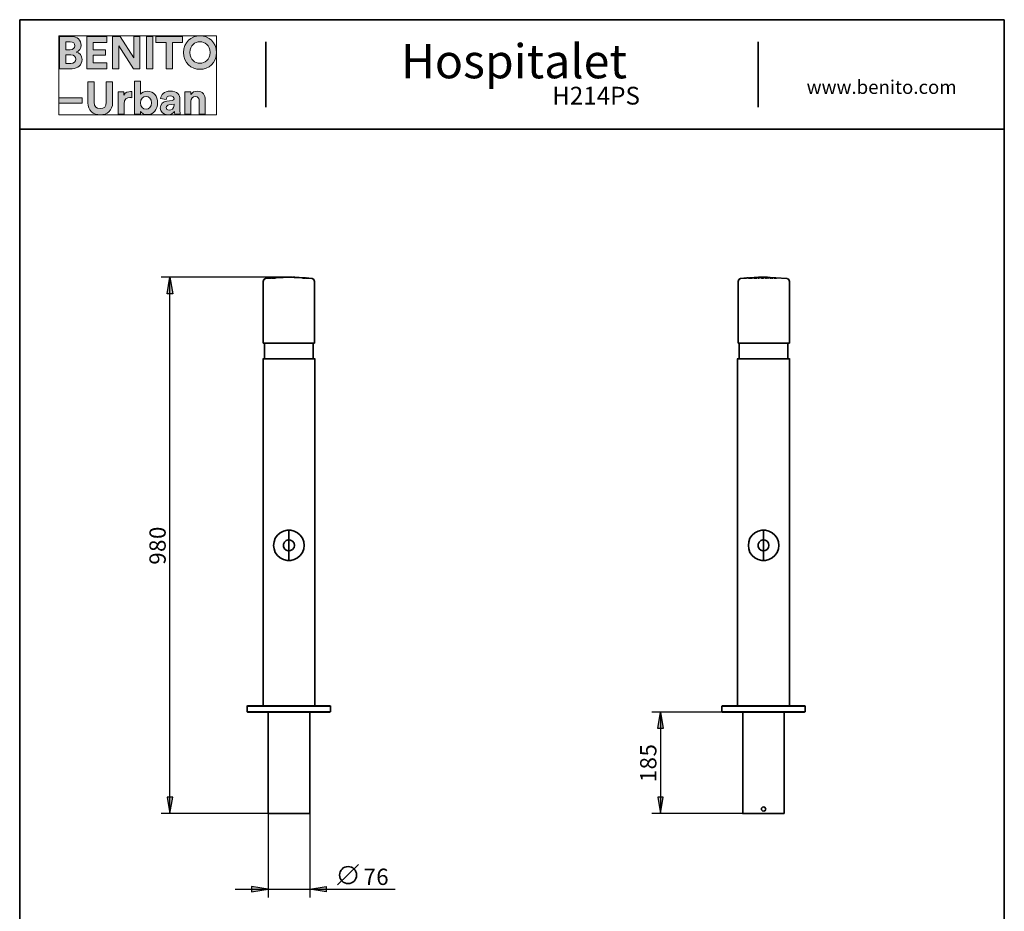
# Model space of a CAD drawing. Units: inches. Extents: x 20 to 204, y 6 to 287.
# Drawn here: x 20 to 200, y 124 to 287 of the extents above; entities that cross this region are included whole.
import ezdxf

# ---------------------------------------------------------------- set-up
doc = ezdxf.new("R2010")
doc.units = ezdxf.units.IN
doc.header["$MEASUREMENT"] = 0
doc.layers.add('Capa 1', color=7, linetype='Continuous')

# ---------------------------------------------------------------- blocks, each defined once
blk = doc.blocks.new('block 4')
at = {"layer": 'Capa 1', "true_color": 0x1a171b}
h = blk.add_hatch(color=179, dxfattribs=at)
h.dxf.hatch_style = 2
edge = h.paths.add_edge_path()
edge.add_spline(control_points=[(27.2, 284.03), (27.2, 284.03), (27.2, 278.14), (27.2, 278.14), (27.2, 278.14), (29.47, 278.14), (29.47, 278.14), (30.58, 278.14), (31.29, 278.83), (31.29, 279.79), (31.29, 280.51), (30.82, 281.04), (30.25, 281.18), (30.74, 281.35), (31.11, 281.84), (31.11, 282.44), (31.11, 283.35), (30.46, 284.03), (29.31, 284.03), (29.31, 284.03), (27.2, 284.03), (27.2, 284.03)], knot_values=[0, 0, 0, 0, 1, 1, 1, 2, 2, 2, 3, 3, 3, 4, 4, 4, 5, 5, 5, 6, 6, 6, 7, 7, 7, 7], degree=3, periodic=1)
edge = h.paths.add_edge_path()
edge.add_spline(control_points=[(28.32, 281.6), (28.32, 281.6), (28.32, 283.06), (28.32, 283.06), (28.32, 283.06), (29.13, 283.06), (29.13, 283.06), (29.69, 283.06), (29.98, 282.78), (29.98, 282.34), (29.98, 281.89), (29.66, 281.6), (29.14, 281.6), (29.14, 281.6), (28.32, 281.6), (28.32, 281.6)], knot_values=[0, 0, 0, 0, 1, 1, 1, 2, 2, 2, 3, 3, 3, 4, 4, 4, 5, 5, 5, 5], degree=3, periodic=1)
edge = h.paths.add_edge_path()
edge.add_spline(control_points=[(28.32, 279.1), (28.32, 279.1), (28.32, 280.65), (28.32, 280.65), (28.32, 280.65), (29.27, 280.65), (29.27, 280.65), (29.84, 280.65), (30.14, 280.32), (30.14, 279.86), (30.14, 279.39), (29.81, 279.1), (29.25, 279.1), (29.25, 279.1), (28.32, 279.1), (28.32, 279.1)], knot_values=[0, 0, 0, 0, 1, 1, 1, 2, 2, 2, 3, 3, 3, 4, 4, 4, 5, 5, 5, 5], degree=3, periodic=1)
h.paths.add_polyline_path([(35.84, 278.14), (35.84, 279.22), (33.3, 279.22), (33.3, 280.58), (35.59, 280.58), (35.59, 281.6), (33.3, 281.6), (33.3, 282.95), (35.84, 282.95), (35.84, 284.03), (32.15, 284.03), (32.15, 278.14)])
h.paths.add_polyline_path([(41.88, 278.14), (41.88, 284.03), (40.74, 284.03), (40.74, 280.13), (38.29, 284.03), (36.86, 284.03), (36.86, 278.14), (38, 278.14), (38, 282.32), (40.68, 278.14)])
h.paths.add_polyline_path([(44.22, 284.03), (43.06, 284.03), (43.06, 278.14), (44.22, 278.14)])
h.paths.add_polyline_path([(49.67, 282.94), (49.67, 284.03), (44.8, 284.03), (44.8, 282.94), (46.66, 282.94), (46.66, 278.14), (47.81, 278.14), (47.81, 282.94)])
edge = h.paths.add_edge_path()
edge.add_spline(control_points=[(51.02, 281.09), (51.02, 282.42), (51.95, 283.05), (52.85, 283.05), (53.76, 283.05), (54.69, 282.42), (54.69, 281.09), (54.69, 279.76), (53.76, 279.13), (52.85, 279.13), (51.95, 279.13), (51.02, 279.76), (51.02, 281.09)], knot_values=[0, 0, 0, 0, 0.352778, 0.352778, 0.352778, 0.705556, 0.705556, 0.705556, 1.058333, 1.058333, 1.058333, 1.411111, 1.411111, 1.411111, 1.411111], degree=3, periodic=0)
edge.add_line((51.02, 281.09), (51.02, 281.09))
edge = h.paths.add_edge_path()
edge.add_spline(control_points=[(49.83, 281.08), (49.83, 279.19), (51.25, 278.02), (52.85, 278.02), (54.45, 278.02), (55.88, 279.19), (55.88, 281.08), (55.88, 282.98), (54.45, 284.15), (52.85, 284.15), (51.25, 284.15), (49.83, 282.98), (49.83, 281.08)], knot_values=[0, 0, 0, 0, 0.352778, 0.352778, 0.352778, 0.705556, 0.705556, 0.705556, 1.058333, 1.058333, 1.058333, 1.411111, 1.411111, 1.411111, 1.411111], degree=3, periodic=0)
edge.add_line((49.83, 281.08), (49.83, 281.08))
h = blk.add_hatch(color=179, dxfattribs=at)
h.dxf.hatch_style = 2
h.paths.add_polyline_path([(31.32, 272.78), (27.04, 272.78), (27.04, 271.83), (31.32, 271.83)])
edge = h.paths.add_edge_path()
edge.add_spline(control_points=[(40.39, 273.94), (40.3, 273.95), (40.22, 273.96), (40.13, 273.96), (39.78, 273.96), (39.21, 273.86), (38.96, 273.32), (38.96, 273.32), (38.96, 273.93), (38.96, 273.93), (38.96, 273.93), (37.89, 273.93), (37.89, 273.93), (37.89, 273.93), (37.89, 269.84), (37.89, 269.84), (37.89, 269.84), (39, 269.84), (39, 269.84), (39, 269.84), (39, 271.71), (39, 271.71), (39, 272.59), (39.49, 272.86), (40.05, 272.86), (40.15, 272.86), (40.26, 272.86), (40.39, 272.83), (40.39, 272.83), (40.39, 273.94), (40.39, 273.94)], knot_values=[0, 0, 0, 0, 1, 1, 1, 2, 2, 2, 3, 3, 3, 4, 4, 4, 5, 5, 5, 6, 6, 6, 7, 7, 7, 8, 8, 8, 9, 9, 9, 10, 10, 10, 10], degree=3, periodic=1)
edge = h.paths.add_edge_path()
edge.add_spline(control_points=[(41.97, 269.84), (41.97, 269.84), (41.97, 270.34), (41.97, 270.34), (42.19, 269.99), (42.63, 269.74), (43.19, 269.74), (44.35, 269.74), (45.11, 270.66), (45.11, 271.9), (45.11, 273.11), (44.43, 274.03), (43.23, 274.03), (42.63, 274.03), (42.18, 273.77), (41.99, 273.48), (41.99, 273.48), (41.99, 275.85), (41.99, 275.85), (41.99, 275.85), (40.9, 275.85), (40.9, 275.85), (40.9, 275.85), (40.9, 269.84), (40.9, 269.84), (40.9, 269.84), (41.97, 269.84), (41.97, 269.84)], knot_values=[0, 0, 0, 0, 1, 1, 1, 2, 2, 2, 3, 3, 3, 4, 4, 4, 5, 5, 5, 6, 6, 6, 7, 7, 7, 8, 8, 8, 9, 9, 9, 9], degree=3, periodic=1)
edge = h.paths.add_edge_path()
edge.add_spline(control_points=[(51.2, 272.19), (51.2, 272.66), (51.49, 273.03), (51.97, 273.03), (52.5, 273.03), (52.72, 272.68), (52.72, 272.22), (52.72, 272.22), (52.72, 269.84), (52.72, 269.84), (52.72, 269.84), (53.83, 269.84), (53.83, 269.84), (53.83, 269.84), (53.83, 272.41), (53.83, 272.41), (53.83, 273.31), (53.36, 274.03), (52.35, 274.03), (51.91, 274.03), (51.42, 273.84), (51.17, 273.42), (51.17, 273.42), (51.17, 273.93), (51.17, 273.93), (51.17, 273.93), (50.1, 273.93), (50.1, 273.93), (50.1, 273.93), (50.1, 269.84), (50.1, 269.84), (50.1, 269.84), (51.2, 269.84), (51.2, 269.84), (51.2, 269.84), (51.2, 272.19), (51.2, 272.19)], knot_values=[0, 0, 0, 0, 1, 1, 1, 2, 2, 2, 3, 3, 3, 4, 4, 4, 5, 5, 5, 6, 6, 6, 7, 7, 7, 8, 8, 8, 9, 9, 9, 10, 10, 10, 11, 11, 11, 12, 12, 12, 12], degree=3, periodic=1)
edge = h.paths.add_edge_path()
edge.add_spline(control_points=[(34.61, 269.71), (35.87, 269.71), (36.88, 270.48), (36.88, 271.92), (36.88, 271.92), (36.88, 275.73), (36.88, 275.73), (36.88, 275.73), (35.73, 275.73), (35.73, 275.73), (35.73, 275.73), (35.73, 272.01), (35.73, 272.01), (35.73, 271.23), (35.31, 270.83), (34.61, 270.83), (33.93, 270.83), (33.5, 271.23), (33.5, 272.01), (33.5, 272.01), (33.5, 275.73), (33.5, 275.73), (33.5, 275.73), (32.35, 275.73), (32.35, 275.73), (32.35, 275.73), (32.35, 271.92), (32.35, 271.92), (32.35, 270.48), (33.36, 269.71), (34.61, 269.71)], knot_values=[0, 0, 0, 0, 0.352778, 0.352778, 0.352778, 0.705556, 0.705556, 0.705556, 1.058333, 1.058333, 1.058333, 1.411111, 1.411111, 1.411111, 1.763889, 1.763889, 1.763889, 2.116667, 2.116667, 2.116667, 2.469444, 2.469444, 2.469444, 2.822222, 2.822222, 2.822222, 3.175, 3.175, 3.175, 3.527778, 3.527778, 3.527778, 3.527778], degree=3, periodic=0)
edge.add_line((34.61, 269.71), (34.61, 269.71))
edge = h.paths.add_edge_path()
edge.add_spline(control_points=[(44.01, 271.89), (44.01, 271.15), (43.56, 270.73), (43, 270.73), (42.44, 270.73), (41.97, 271.15), (41.97, 271.89), (41.97, 272.64), (42.44, 273.04), (43, 273.04), (43.56, 273.04), (44.01, 272.64), (44.01, 271.89)], knot_values=[0, 0, 0, 0, 0.352778, 0.352778, 0.352778, 0.705556, 0.705556, 0.705556, 1.058333, 1.058333, 1.058333, 1.411111, 1.411111, 1.411111, 1.411111], degree=3, periodic=0)
edge.add_line((44.01, 271.89), (44.01, 271.89))
edge = h.paths.add_edge_path()
edge.add_spline(control_points=[(45.58, 270.95), (45.58, 270.31), (46.11, 269.73), (46.98, 269.73), (47.59, 269.73), (47.98, 270.01), (48.19, 270.33), (48.19, 270.17), (48.2, 269.95), (48.23, 269.84), (48.23, 269.84), (49.24, 269.84), (49.24, 269.84), (49.21, 269.98), (49.19, 270.27), (49.19, 270.49), (49.19, 270.49), (49.19, 272.49), (49.19, 272.49), (49.19, 273.32), (48.71, 274.05), (47.41, 274.05), (46.32, 274.05), (45.73, 273.34), (45.66, 272.7), (45.66, 272.7), (46.65, 272.49), (46.65, 272.49), (46.67, 272.86), (46.94, 273.16), (47.42, 273.16), (47.89, 273.16), (48.11, 272.92), (48.11, 272.63), (48.11, 272.49), (48.03, 272.37), (47.8, 272.34), (47.8, 272.34), (46.8, 272.19), (46.8, 272.19), (46.12, 272.09), (45.58, 271.68), (45.58, 270.95)], knot_values=[0, 0, 0, 0, 0.352778, 0.352778, 0.352778, 0.705556, 0.705556, 0.705556, 1.058333, 1.058333, 1.058333, 1.411111, 1.411111, 1.411111, 1.763889, 1.763889, 1.763889, 2.116667, 2.116667, 2.116667, 2.469444, 2.469444, 2.469444, 2.822222, 2.822222, 2.822222, 3.175, 3.175, 3.175, 3.527778, 3.527778, 3.527778, 3.880556, 3.880556, 3.880556, 4.233333, 4.233333, 4.233333, 4.586111, 4.586111, 4.586111, 4.938889, 4.938889, 4.938889, 4.938889], degree=3, periodic=0)
edge.add_line((45.58, 270.95), (45.58, 270.95))
edge = h.paths.add_edge_path()
edge.add_spline(control_points=[(47.22, 270.55), (46.86, 270.55), (46.69, 270.78), (46.69, 271.02), (46.69, 271.33), (46.9, 271.49), (47.19, 271.54), (47.19, 271.54), (48.11, 271.67), (48.11, 271.67), (48.11, 271.67), (48.11, 271.49), (48.11, 271.49), (48.11, 270.77), (47.68, 270.55), (47.22, 270.55)], knot_values=[0, 0, 0, 0, 0.352778, 0.352778, 0.352778, 0.705556, 0.705556, 0.705556, 1.058333, 1.058333, 1.058333, 1.411111, 1.411111, 1.411111, 1.763889, 1.763889, 1.763889, 1.763889], degree=3, periodic=0)
edge.add_line((47.22, 270.55), (47.22, 270.55))
at = {"layer": 'Capa 1', "lineweight": 0}
for points in [[(27.04, 269.71), (55.88, 269.71), (55.88, 284.15), (27.04, 284.15), (27.04, 269.71)], [(35.84, 278.14), (35.84, 279.22), (33.3, 279.22), (33.3, 280.58), (35.59, 280.58), (35.59, 281.6), (33.3, 281.6), (33.3, 282.95), (35.84, 282.95), (35.84, 284.03), (32.15, 284.03), (32.15, 278.14), (35.84, 278.14)], [(41.88, 278.14), (41.88, 284.03), (40.74, 284.03), (40.74, 280.13), (38.29, 284.03), (36.86, 284.03), (36.86, 278.14), (38, 278.14), (38, 282.32), (40.68, 278.14), (41.88, 278.14)], [(44.22, 284.03), (43.06, 284.03), (43.06, 278.14), (44.22, 278.14), (44.22, 284.03)], [(49.67, 282.94), (49.67, 284.03), (44.8, 284.03), (44.8, 282.94), (46.66, 282.94), (46.66, 278.14), (47.81, 278.14), (47.81, 282.94), (49.67, 282.94)], [(31.32, 272.78), (27.04, 272.78), (27.04, 271.83), (31.32, 271.83), (31.32, 272.78)]]:
    blk.add_lwpolyline(points, dxfattribs=at)
for points, knots in [([(27.2, 284.03), (27.2, 284.03), (27.2, 278.14), (27.2, 278.14), (27.2, 278.14), (29.47, 278.14), (29.47, 278.14), (30.58, 278.14), (31.29, 278.83), (31.29, 279.79), (31.29, 280.51), (30.82, 281.04), (30.25, 281.18), (30.74, 281.35), (31.11, 281.84), (31.11, 282.44), (31.11, 283.35), (30.46, 284.03), (29.31, 284.03), (29.31, 284.03), (27.2, 284.03), (27.2, 284.03)], [0, 0, 0, 0, 1, 1, 1, 2, 2, 2, 3, 3, 3, 4, 4, 4, 5, 5, 5, 6, 6, 6, 7, 7, 7, 7]), ([(28.32, 281.6), (28.32, 281.6), (28.32, 283.06), (28.32, 283.06), (28.32, 283.06), (29.13, 283.06), (29.13, 283.06), (29.69, 283.06), (29.98, 282.78), (29.98, 282.34), (29.98, 281.89), (29.66, 281.6), (29.14, 281.6), (29.14, 281.6), (28.32, 281.6), (28.32, 281.6)], [0, 0, 0, 0, 1, 1, 1, 2, 2, 2, 3, 3, 3, 4, 4, 4, 5, 5, 5, 5]), ([(49.83, 281.08), (49.83, 279.19), (51.25, 278.02), (52.85, 278.02), (54.45, 278.02), (55.88, 279.19), (55.88, 281.08), (55.88, 282.98), (54.45, 284.15), (52.85, 284.15), (51.25, 284.15), (49.83, 282.98), (49.83, 281.08)], [0, 0, 0, 0, 1, 1, 1, 2, 2, 2, 3, 3, 3, 4, 4, 4, 4]), ([(51.02, 281.09), (51.02, 282.42), (51.95, 283.05), (52.85, 283.05), (53.76, 283.05), (54.69, 282.42), (54.69, 281.09), (54.69, 279.76), (53.76, 279.13), (52.85, 279.13), (51.95, 279.13), (51.02, 279.76), (51.02, 281.09)], [0, 0, 0, 0, 1, 1, 1, 2, 2, 2, 3, 3, 3, 4, 4, 4, 4]), ([(28.32, 279.1), (28.32, 279.1), (28.32, 280.65), (28.32, 280.65), (28.32, 280.65), (29.27, 280.65), (29.27, 280.65), (29.84, 280.65), (30.14, 280.32), (30.14, 279.86), (30.14, 279.39), (29.81, 279.1), (29.25, 279.1), (29.25, 279.1), (28.32, 279.1), (28.32, 279.1)], [0, 0, 0, 0, 1, 1, 1, 2, 2, 2, 3, 3, 3, 4, 4, 4, 5, 5, 5, 5]), ([(34.61, 269.71), (35.87, 269.71), (36.88, 270.48), (36.88, 271.92), (36.88, 271.92), (36.88, 275.73), (36.88, 275.73), (36.88, 275.73), (35.73, 275.73), (35.73, 275.73), (35.73, 275.73), (35.73, 272.01), (35.73, 272.01), (35.73, 271.23), (35.31, 270.83), (34.61, 270.83), (33.93, 270.83), (33.5, 271.23), (33.5, 272.01), (33.5, 272.01), (33.5, 275.73), (33.5, 275.73), (33.5, 275.73), (32.35, 275.73), (32.35, 275.73), (32.35, 275.73), (32.35, 271.92), (32.35, 271.92), (32.35, 270.48), (33.36, 269.71), (34.61, 269.71)], [0, 0, 0, 0, 1, 1, 1, 2, 2, 2, 3, 3, 3, 4, 4, 4, 5, 5, 5, 6, 6, 6, 7, 7, 7, 8, 8, 8, 9, 9, 9, 10, 10, 10, 10]), ([(41.97, 269.84), (41.97, 269.84), (41.97, 270.34), (41.97, 270.34), (42.19, 269.99), (42.63, 269.74), (43.19, 269.74), (44.35, 269.74), (45.11, 270.66), (45.11, 271.9), (45.11, 273.11), (44.43, 274.03), (43.23, 274.03), (42.63, 274.03), (42.18, 273.77), (41.99, 273.48), (41.99, 273.48), (41.99, 275.85), (41.99, 275.85), (41.99, 275.85), (40.9, 275.85), (40.9, 275.85), (40.9, 275.85), (40.9, 269.84), (40.9, 269.84), (40.9, 269.84), (41.97, 269.84), (41.97, 269.84)], [0, 0, 0, 0, 1, 1, 1, 2, 2, 2, 3, 3, 3, 4, 4, 4, 5, 5, 5, 6, 6, 6, 7, 7, 7, 8, 8, 8, 9, 9, 9, 9]), ([(40.39, 273.94), (40.3, 273.95), (40.22, 273.96), (40.13, 273.96), (39.78, 273.96), (39.21, 273.86), (38.96, 273.32), (38.96, 273.32), (38.96, 273.93), (38.96, 273.93), (38.96, 273.93), (37.89, 273.93), (37.89, 273.93), (37.89, 273.93), (37.89, 269.84), (37.89, 269.84), (37.89, 269.84), (39, 269.84), (39, 269.84), (39, 269.84), (39, 271.71), (39, 271.71), (39, 272.59), (39.49, 272.86), (40.05, 272.86), (40.15, 272.86), (40.26, 272.86), (40.39, 272.83), (40.39, 272.83), (40.39, 273.94), (40.39, 273.94)], [0, 0, 0, 0, 1, 1, 1, 2, 2, 2, 3, 3, 3, 4, 4, 4, 5, 5, 5, 6, 6, 6, 7, 7, 7, 8, 8, 8, 9, 9, 9, 10, 10, 10, 10]), ([(45.58, 270.95), (45.58, 270.31), (46.11, 269.73), (46.98, 269.73), (47.59, 269.73), (47.98, 270.01), (48.19, 270.33), (48.19, 270.17), (48.2, 269.95), (48.23, 269.84), (48.23, 269.84), (49.24, 269.84), (49.24, 269.84), (49.21, 269.98), (49.19, 270.27), (49.19, 270.49), (49.19, 270.49), (49.19, 272.49), (49.19, 272.49), (49.19, 273.32), (48.71, 274.05), (47.41, 274.05), (46.32, 274.05), (45.73, 273.34), (45.66, 272.7), (45.66, 272.7), (46.65, 272.49), (46.65, 272.49), (46.67, 272.86), (46.94, 273.16), (47.42, 273.16), (47.89, 273.16), (48.11, 272.92), (48.11, 272.63), (48.11, 272.49), (48.03, 272.37), (47.8, 272.34), (47.8, 272.34), (46.8, 272.19), (46.8, 272.19), (46.12, 272.09), (45.58, 271.68), (45.58, 270.95)], [0, 0, 0, 0, 1, 1, 1, 2, 2, 2, 3, 3, 3, 4, 4, 4, 5, 5, 5, 6, 6, 6, 7, 7, 7, 8, 8, 8, 9, 9, 9, 10, 10, 10, 11, 11, 11, 12, 12, 12, 13, 13, 13, 14, 14, 14, 14]), ([(51.2, 272.19), (51.2, 272.66), (51.49, 273.03), (51.97, 273.03), (52.5, 273.03), (52.72, 272.68), (52.72, 272.22), (52.72, 272.22), (52.72, 269.84), (52.72, 269.84), (52.72, 269.84), (53.83, 269.84), (53.83, 269.84), (53.83, 269.84), (53.83, 272.41), (53.83, 272.41), (53.83, 273.31), (53.36, 274.03), (52.35, 274.03), (51.91, 274.03), (51.42, 273.84), (51.17, 273.42), (51.17, 273.42), (51.17, 273.93), (51.17, 273.93), (51.17, 273.93), (50.1, 273.93), (50.1, 273.93), (50.1, 273.93), (50.1, 269.84), (50.1, 269.84), (50.1, 269.84), (51.2, 269.84), (51.2, 269.84), (51.2, 269.84), (51.2, 272.19), (51.2, 272.19)], [0, 0, 0, 0, 1, 1, 1, 2, 2, 2, 3, 3, 3, 4, 4, 4, 5, 5, 5, 6, 6, 6, 7, 7, 7, 8, 8, 8, 9, 9, 9, 10, 10, 10, 11, 11, 11, 12, 12, 12, 12]), ([(44.01, 271.89), (44.01, 271.15), (43.56, 270.73), (43, 270.73), (42.44, 270.73), (41.97, 271.15), (41.97, 271.89), (41.97, 272.64), (42.44, 273.04), (43, 273.04), (43.56, 273.04), (44.01, 272.64), (44.01, 271.89)], [0, 0, 0, 0, 1, 1, 1, 2, 2, 2, 3, 3, 3, 4, 4, 4, 4]), ([(47.22, 270.55), (46.86, 270.55), (46.69, 270.78), (46.69, 271.02), (46.69, 271.33), (46.9, 271.49), (47.19, 271.54), (47.19, 271.54), (48.11, 271.67), (48.11, 271.67), (48.11, 271.67), (48.11, 271.49), (48.11, 271.49), (48.11, 270.77), (47.68, 270.55), (47.22, 270.55)], [0, 0, 0, 0, 1, 1, 1, 2, 2, 2, 3, 3, 3, 4, 4, 4, 5, 5, 5, 5])]:
    blk.add_open_spline(points, degree=3, knots=knots, dxfattribs=at)
blk = doc.blocks.new('block 6')
at = {"layer": 'Capa 1', "color": 179, "lineweight": 35, "true_color": 0x1d1d1b}
blk.add_lwpolyline([(81.84, 132.67), (78.02, 128.94)], dxfattribs=at)
blk.add_open_spline([(78.37, 130.76), (78.37, 129.89), (79.07, 129.2), (79.93, 129.2), (80.79, 129.2), (81.49, 129.89), (81.49, 130.76), (81.49, 131.62), (80.79, 132.31), (79.93, 132.31), (79.07, 132.31), (78.37, 131.62), (78.37, 130.76)], degree=3, knots=[0, 0, 0, 0, 1, 1, 1, 2, 2, 2, 3, 3, 3, 4, 4, 4, 4], dxfattribs=at)

msp = doc.modelspace()

# ---------------------------------------------------------------- hatches: boundary and pattern name
at = {"layer": 'Capa 1', "true_color": 0xffffff}
for points in [[(46.85, 237.01), (47.36, 240.02), (47.87, 237.01)], [(136.55, 157.51), (137.06, 160.51), (137.53, 157.51)], [(46.85, 145.02), (47.36, 142.01), (47.87, 145.02)], [(136.55, 145.02), (137.06, 142.01), (137.53, 145.02)], [(62.3, 127.66), (65.31, 128.17), (62.3, 128.68)], [(75.93, 127.66), (72.93, 128.17), (75.93, 128.68)]]:
    msp.add_hatch(color=7, dxfattribs=at).paths.add_polyline_path(points)

# ---------------------------------------------------------------- linework, layer by layer
at = {"layer": 'Capa 1', "color": 7, "lineweight": 35, "true_color": 0xffffff}
for points in [[(199.9, 287.09), (19.9, 287.09)], [(19.9, 287.09), (19.9, 10.06)], [(199.9, 10.06), (199.9, 287.09)], [(64.9, 271.09), (64.9, 283.07)], [(154.9, 271.09), (154.9, 283.07)], [(19.9, 267.07), (199.9, 267.07)], [(64.84, 239.76), (64.54, 239.59), (64.42, 239.25)], [(65.77, 239.85), (64.8, 239.76)], [(65.98, 239.89), (65.48, 239.85)], [(65.52, 239.85), (66.07, 239.89)], [(65.52, 239.85), (65.52, 239.89)], [(66.15, 239.89), (65.52, 239.85)], [(65.56, 239.85), (65.98, 239.89)], [(65.56, 239.85), (65.56, 239.89)], [(66.11, 239.89), (65.65, 239.85)], [(65.69, 239.85), (66.15, 239.89)], [(66.07, 239.89), (65.73, 239.85)], [(65.73, 239.85), (66.36, 239.89)], [(65.73, 239.85), (65.73, 239.89)], [(65.73, 239.85), (66.28, 239.89)], [(65.9, 239.85), (65.81, 239.85)], [(69.12, 240.02), (66.03, 239.89)], [(66.07, 239.89), (66.07, 239.93)], [(66.07, 239.89), (66.11, 239.89)], [(66.32, 239.85), (66.07, 239.85)], [(66.11, 239.85), (66.15, 239.85)], [(66.15, 239.89), (66.15, 239.93)], [(66.15, 239.85), (66.15, 239.89)], [(66.15, 239.85), (66.32, 239.85)], [(66.79, 239.89), (66.28, 239.85)], [(66.49, 239.85), (66.28, 239.85)], [(66.32, 239.85), (66.32, 239.89)], [(66.32, 239.85), (66.36, 239.85)], [(66.32, 239.85), (66.49, 239.85)], [(66.36, 239.85), (66.36, 239.89)], [(66.36, 239.85), (66.53, 239.85)], [(66.49, 239.85), (66.49, 239.89)], [(66.53, 239.85), (66.75, 239.93)], [(66.53, 239.85), (66.53, 239.89)], [(66.75, 239.89), (66.75, 239.93)], [(66.75, 239.89), (66.79, 239.89)], [(67.25, 239.97), (67.25, 240.02)], [(67.51, 239.97), (67.59, 239.97), (67.25, 239.97)], [(67.25, 239.97), (67.59, 239.97), (67.51, 239.97)], [(67.3, 239.97), (67.3, 240.02)], [(67.3, 239.97), (67.3, 240.02)], [(67.72, 239.97), (67.97, 239.97), (68.06, 240.02)], [(67.72, 239.97), (67.72, 240.02)], [(68.06, 239.97), (67.72, 239.97)], [(67.76, 239.97), (67.76, 240.02)], [(67.76, 239.97), (67.76, 240.02)], [(68.06, 240.02), (68.02, 239.97), (67.76, 239.97)], [(67.76, 239.97), (68.06, 239.97)], [(68.06, 239.97), (67.76, 239.97)], [(67.76, 239.97), (68.06, 239.97)], [(68.06, 240.02), (68.06, 240.06)], [(68.06, 239.97), (68.06, 240.02)], [(68.06, 239.97), (68.06, 240.02)], [(68.18, 239.97), (68.18, 240.06)], [(68.48, 240.02), (68.18, 240.02)], [(68.18, 240.02), (68.27, 240.02)], [(68.23, 240.02), (68.23, 240.02), (68.18, 239.97)], [(68.23, 240.02), (68.23, 240.06)], [(68.27, 240.02), (68.52, 240.02)], [(68.57, 240.02), (68.48, 240.02)], [(68.52, 240.02), (68.52, 240.06)], [(68.52, 240.02), (68.57, 240.02)], [(68.57, 240.02), (68.57, 240.06)], [(68.69, 240.02), (68.69, 240.06)], [(68.69, 240.02), (68.78, 240.02)], [(68.78, 240.02), (68.69, 240.02)], [(68.78, 240.02), (68.78, 240.06)], [(68.86, 240.02), (68.86, 240.06)], [(68.86, 240.02), (69.24, 240.02)], [(69.03, 240.02), (68.86, 240.02)], [(69.03, 240.02), (69.03, 240.06)], [(69.07, 240.02), (69.03, 240.02)], [(69.07, 240.02), (69.07, 240.06)], [(69.24, 240.02), (69.07, 240.02)], [(69.41, 240.02), (69.07, 240.02)], [(69.24, 240.02), (69.24, 240.06)], [(72.42, 239.85), (69.58, 240.02)], [(69.88, 240.02), (69.88, 240.06)], [(69.88, 240.02), (69.96, 240.02)], [(69.96, 240.02), (69.88, 240.02)], [(69.96, 240.02), (69.96, 240.06)], [(70.26, 239.97), (70.09, 239.97), (70.05, 240.02), (70.01, 240.02), (70.17, 240.02), (70.22, 239.97), (70.26, 239.97)], [(70.22, 239.97), (70.17, 239.97), (70.13, 240.02), (70.05, 240.02), (70.09, 239.97), (70.22, 239.97)], [(70.26, 239.97), (70.17, 239.97)], [(70.22, 239.97), (70.26, 239.97)], [(70.73, 239.97), (70.64, 239.97)], [(70.68, 239.97), (70.68, 240.02)], [(70.81, 239.97), (70.68, 239.97)], [(70.68, 239.97), (70.77, 239.97)], [(70.73, 239.97), (70.73, 240.02)], [(70.77, 239.97), (70.77, 240.02)], [(70.85, 239.97), (70.77, 239.97)], [(70.77, 239.97), (70.85, 239.97)], [(70.94, 239.97), (70.81, 239.97)], [(70.85, 239.97), (70.94, 239.97)], [(70.98, 239.97), (70.89, 239.97)], [(70.94, 239.97), (70.94, 240.02)], [(70.94, 239.97), (70.94, 240.02)], [(70.94, 239.97), (70.98, 239.97)], [(70.98, 239.97), (70.98, 240.02)], [(71.99, 239.85), (72.12, 239.85), (71.66, 239.85), (71.57, 239.89), (71.53, 239.89), (71.87, 239.89), (71.99, 239.85)], [(71.95, 239.85), (71.87, 239.85), (71.78, 239.89), (71.61, 239.89), (71.66, 239.85), (72.04, 239.85), (71.95, 239.85)], [(71.61, 239.89), (71.61, 239.85)], [(72.42, 239.85), (71.87, 239.89)], [(71.91, 239.89), (71.95, 239.89)], [(71.95, 239.89), (72.42, 239.85)], [(72.67, 239.85), (72.04, 239.89)], [(72.08, 239.89), (72.12, 239.89)], [(72.08, 239.85), (72.08, 239.89)], [(72.12, 239.89), (72.67, 239.85)], [(72.71, 239.85), (72.12, 239.89)], [(72.16, 239.89), (72.16, 239.93)], [(72.16, 239.89), (72.42, 239.85)], [(72.55, 239.85), (72.25, 239.89)], [(72.29, 239.89), (72.76, 239.85)], [(72.38, 239.85), (72.29, 239.85)], [(72.33, 239.85), (72.42, 239.85)], [(72.59, 239.85), (72.33, 239.85)], [(72.42, 239.85), (72.42, 239.89)], [(72.42, 239.85), (72.42, 239.89)], [(72.42, 239.85), (72.5, 239.85)], [(72.5, 239.85), (72.5, 239.89)], [(72.5, 239.85), (72.59, 239.85)], [(73.39, 239.76), (72.5, 239.85)], [(72.67, 239.85), (72.67, 239.89)], [(72.76, 239.85), (72.67, 239.85)], [(73.82, 239.25), (73.69, 239.59), (73.39, 239.76)], [(151.67, 239.76), (151.37, 239.59), (151.24, 239.25)], [(155.01, 240.02), (151.62, 239.76)], [(152.3, 239.85), (152.89, 239.89)], [(152.3, 239.85), (152.3, 239.89)], [(152.3, 239.85), (152.85, 239.89)], [(152.34, 239.85), (152.34, 239.89)], [(152.56, 239.85), (152.47, 239.85), (152.77, 239.85), (152.85, 239.89), (153.11, 239.89)], [(153.11, 239.89), (152.51, 239.85)], [(153.02, 239.89), (152.85, 239.89), (152.77, 239.85), (152.56, 239.85), (152.6, 239.85)], [(152.56, 239.85), (152.56, 239.89)], [(152.6, 239.85), (153.02, 239.89)], [(153.61, 239.85), (153.15, 239.85), (153.23, 239.85), (153.32, 239.89), (153.74, 239.89), (153.7, 239.89), (153.61, 239.85)], [(153.57, 239.85), (153.61, 239.85), (153.66, 239.89), (153.44, 239.89), (153.36, 239.85), (153.19, 239.85), (153.57, 239.85)], [(153.19, 239.85), (153.19, 239.89)], [(153.66, 239.85), (153.66, 239.93)], [(153.78, 239.85), (153.66, 239.85)], [(153.7, 239.85), (154.08, 239.89)], [(154.12, 239.89), (153.74, 239.85)], [(154.08, 239.89), (154.08, 239.93)], [(154.08, 239.89), (154.12, 239.89)], [(154.29, 239.89), (154.71, 239.89), (154.71, 239.85), (154.16, 239.85)], [(154.16, 239.85), (154.16, 239.89)], [(154.16, 239.85), (154.25, 239.85)], [(154.33, 239.85), (154.25, 239.93)], [(154.25, 239.85), (154.63, 239.85), (154.67, 239.89), (154.38, 239.89), (154.33, 239.85)], [(154.25, 239.85), (154.25, 239.89)], [(154.67, 239.85), (154.67, 239.93)], [(155.01, 239.85), (154.93, 239.85)], [(155.31, 240.02), (154.97, 240.02)], [(155.31, 239.97), (154.97, 240.02)], [(155.31, 239.97), (154.97, 239.97)], [(155.31, 239.93), (154.97, 239.97)], [(154.97, 239.85), (155.09, 239.93)], [(155.18, 239.89), (154.97, 239.85)], [(155.01, 240.02), (155.05, 240.02)], [(155.35, 239.97), (155.01, 240.02)], [(155.35, 240.02), (155.01, 240.02)], [(155.01, 239.97), (155.31, 239.97)], [(155.01, 239.97), (155.31, 239.97)], [(155.31, 239.97), (155.01, 239.97)], [(155.35, 239.97), (155.01, 239.97)], [(155.05, 240.02), (155.35, 240.02)], [(155.05, 240.02), (155.35, 240.02)], [(155.05, 239.97), (155.35, 239.97)], [(155.05, 239.97), (155.35, 239.97)], [(155.1, 239.89), (155.18, 239.89)], [(155.1, 239.89), (155.1, 239.85)], [(155.56, 240.02), (155.31, 240.02)], [(155.6, 239.97), (155.39, 239.97), (155.31, 239.93)], [(155.56, 239.97), (155.31, 239.97)], [(155.35, 240.02), (155.35, 240.06)], [(155.9, 239.85), (155.48, 239.85), (155.52, 239.89), (155.94, 239.89)], [(155.86, 239.89), (155.56, 239.89), (155.56, 239.85), (155.52, 239.85), (155.86, 239.85)], [(155.52, 239.85), (155.52, 239.89)], [(155.56, 239.97), (155.56, 240.06)], [(155.94, 240.02), (155.56, 240.02)], [(155.6, 239.97), (155.6, 240.06)], [(155.86, 239.85), (155.86, 239.93)], [(155.94, 239.89), (155.86, 239.85)], [(155.86, 239.89), (155.86, 239.85)], [(155.86, 239.85), (155.86, 239.89)], [(156.07, 240.02), (155.9, 240.02)], [(156.07, 240.02), (156.07, 240.06)], [(156.07, 240.02), (156.07, 240.06)], [(156.07, 240.02), (156.07, 240.06)], [(156.07, 240.02), (156.07, 240.06)], [(156.07, 239.97), (156.07, 240.06)], [(156.07, 240.02), (156.11, 240.02)], [(156.11, 240.02), (156.07, 240.02)], [(156.58, 240.02), (156.07, 240.02)], [(156.07, 240.02), (156.58, 240.02)], [(156.07, 240.02), (156.58, 240.02)], [(156.45, 240.02), (156.07, 240.02)], [(156.07, 240.02), (156.45, 240.02)], [(156.58, 239.97), (156.45, 240.02), (156.07, 240.02)], [(156.07, 240.02), (156.11, 240.02)], [(156.58, 239.97), (156.07, 239.97)], [(156.58, 239.97), (156.07, 239.97)], [(156.07, 239.97), (156.28, 239.97)], [(156.11, 240.02), (156.11, 240.06)], [(156.11, 240.02), (156.11, 240.06)], [(156.58, 240.02), (156.11, 240.02)], [(156.11, 240.02), (156.58, 240.02)], [(156.11, 240.02), (156.11, 239.97)], [(160.17, 239.76), (158.14, 239.93), (156.11, 240.02)], [(156.11, 239.97), (156.28, 239.97)], [(156.28, 239.97), (156.11, 239.97)], [(156.11, 239.97), (156.28, 239.97)], [(156.58, 240.02), (156.15, 240.02)], [(156.2, 240.02), (156.58, 240.02)], [(156.32, 239.85), (156.2, 239.93)], [(156.24, 239.89), (156.32, 239.89)], [(156.28, 239.97), (156.28, 240.02)], [(156.28, 239.97), (156.28, 240.02)], [(156.28, 239.97), (156.32, 239.97)], [(156.28, 239.97), (156.58, 239.97)], [(156.7, 239.85), (156.28, 239.89)], [(156.41, 239.85), (156.28, 239.85)], [(156.32, 239.97), (156.32, 240.02)], [(156.32, 239.97), (156.49, 239.97)], [(156.49, 239.97), (156.32, 239.97)], [(156.32, 239.97), (156.49, 239.97)], [(156.32, 239.89), (156.7, 239.85)], [(156.32, 239.89), (156.41, 239.85)], [(156.32, 239.89), (156.32, 239.85)], [(156.32, 239.89), (156.32, 239.85)], [(156.49, 239.97), (156.49, 240.02)], [(156.49, 239.97), (156.58, 239.97)], [(156.58, 240.02), (156.58, 240.06)], [(156.58, 240.02), (156.58, 240.06)], [(156.58, 240.02), (156.58, 240.06)], [(156.58, 240.02), (156.58, 239.97)], [(156.58, 239.97), (156.58, 240.02)], [(156.7, 239.85), (156.58, 239.93)], [(156.62, 239.89), (156.7, 239.89)], [(156.79, 239.85), (156.66, 239.85)], [(156.7, 239.89), (156.79, 239.85)], [(156.7, 239.89), (156.7, 239.85)], [(156.7, 239.85), (156.7, 239.89)], [(157.21, 239.85), (157.04, 239.85), (157.04, 239.89), (157.47, 239.89), (157.47, 239.85), (157.59, 239.85)], [(157.55, 239.85), (157.42, 239.85), (157.38, 239.89), (157.08, 239.89), (157.13, 239.89), (157.13, 239.85), (157.25, 239.85)], [(157.08, 239.89), (157.08, 239.85)], [(157.25, 239.85), (157.17, 239.85)], [(157.59, 239.85), (157.51, 239.85)], [(157.85, 239.85), (157.76, 239.85)], [(158.02, 239.85), (157.8, 239.93)], [(157.8, 239.85), (158.02, 239.85)], [(158.06, 239.85), (157.8, 239.85)], [(157.85, 239.89), (157.93, 239.89)], [(158.27, 239.85), (157.89, 239.85)], [(157.93, 239.89), (157.93, 239.93)], [(157.93, 239.85), (157.93, 239.89)], [(157.93, 239.89), (158.27, 239.85)], [(157.93, 239.85), (158.19, 239.85)], [(158.02, 239.85), (158.02, 239.89)], [(158.19, 239.85), (158.02, 239.85)], [(158.19, 239.85), (158.19, 239.89)], [(160.64, 239.25), (160.51, 239.59), (160.18, 239.76)], [(64.42, 239.25), (64.42, 227.99)], [(73.82, 227.99), (73.82, 239.3)], [(151.24, 239.25), (151.24, 227.99)], [(160.64, 227.99), (160.64, 239.3)], [(64.42, 227.99), (73.82, 227.99)], [(64.67, 227.99), (64.67, 225.11)], [(73.56, 225.11), (73.56, 228.04)], [(151.24, 227.99), (160.64, 227.99)], [(151.45, 227.99), (151.45, 225.11)], [(160.34, 225.11), (160.34, 228.04)], [(73.86, 225.11), (64.33, 225.11)], [(64.38, 225.11), (64.38, 161.7)], [(73.86, 161.7), (73.86, 225.16)], [(160.64, 225.11), (151.07, 225.11)], [(151.12, 225.11), (151.12, 161.7)], [(160.64, 161.7), (160.64, 225.16)], [(61.62, 161.7), (61.45, 161.61)], [(76.69, 161.61), (61.45, 161.61)], [(61.5, 161.61), (61.5, 160.6)], [(61.5, 160.6), (76.69, 160.6)], [(61.5, 160.6), (61.62, 160.51)], [(76.61, 160.51), (61.58, 160.51)], [(61.62, 161.7), (76.61, 161.7)], [(65.31, 160.51), (65.31, 143.2)], [(72.93, 142.01), (72.93, 160.56)], [(76.69, 161.61), (76.57, 161.74)], [(76.61, 160.51), (76.69, 160.64)], [(76.69, 160.6), (76.69, 161.66)], [(148.36, 161.7), (148.24, 161.61)], [(163.48, 161.61), (148.24, 161.61)], [(163.48, 160.6), (148.24, 160.6)], [(148.28, 161.61), (148.28, 160.6)], [(148.28, 160.6), (148.36, 160.51)], [(163.39, 161.7), (148.32, 161.7)], [(163.39, 160.51), (148.32, 160.51)], [(152.09, 160.51), (152.09, 142.01)], [(159.67, 142.01), (159.67, 160.56)], [(163.48, 161.61), (163.35, 161.74)], [(163.39, 160.51), (163.48, 160.64)], [(163.48, 160.6), (163.48, 161.66)], [(65.31, 142.4), (65.31, 143.24)], [(65.31, 142.4), (65.31, 142.01)], [(156.28, 142.82), (156.2, 142.56), (155.94, 142.44), (155.69, 142.48), (155.52, 142.69), (155.52, 142.95), (155.69, 143.16), (155.94, 143.2), (156.2, 143.07), (156.28, 142.82)], [(72.93, 142.01), (65.26, 142.01)], [(159.67, 142.01), (152.05, 142.01)]]:
    msp.add_lwpolyline(points, dxfattribs=at)
at = {"layer": 'Capa 1', "color": 7, "lineweight": 25, "true_color": 0xffffff}
for points in [[(69.24, 240.02), (45.79, 240.02)], [(46.85, 237.01), (47.36, 240.02), (47.87, 237.01), (46.85, 237.01)], [(47.36, 142.01), (47.36, 240.06)], [(155.9, 160.51), (135.49, 160.51)], [(136.55, 157.51), (137.06, 160.51), (137.53, 157.51), (136.55, 157.51)], [(137.06, 160.51), (137.06, 142.01)], [(65.31, 151.84), (65.31, 126.65)], [(72.93, 151.24), (72.93, 126.65)], [(46.85, 145.02), (47.36, 142.01), (47.87, 145.02), (46.85, 145.02)], [(136.55, 145.02), (137.06, 142.01), (137.53, 145.02), (136.55, 145.02)], [(65.31, 142.01), (45.79, 142.01)], [(152.09, 142.01), (135.49, 142.01)], [(59.29, 128.17), (88.51, 128.17)], [(62.3, 127.66), (65.31, 128.17), (62.3, 128.68), (62.3, 127.66)], [(75.93, 127.66), (72.93, 128.17), (75.93, 128.68), (75.93, 127.66)]]:
    msp.add_lwpolyline(points, dxfattribs=at)
at = {"layer": 'Capa 1', "lineweight": 0}
for points in [[(46.85, 237.01), (47.36, 240.02), (47.87, 237.01), (46.85, 237.01)], [(136.55, 157.51), (137.06, 160.51), (137.53, 157.51), (136.55, 157.51)], [(46.85, 145.02), (47.36, 142.01), (47.87, 145.02), (46.85, 145.02)], [(136.55, 145.02), (137.06, 142.01), (137.53, 145.02), (136.55, 145.02)], [(62.3, 127.66), (65.31, 128.17), (62.3, 128.68), (62.3, 127.66)], [(75.93, 127.66), (72.93, 128.17), (75.93, 128.68), (75.93, 127.66)]]:
    msp.add_lwpolyline(points, dxfattribs=at)
at = {"layer": 'Capa 1', "color": 178, "lineweight": 35, "true_color": 0x000000}
for points in [[(71.91, 190.99), (71.83, 190.36), (71.57, 189.72), (71.19, 189.17), (70.68, 188.71), (70.09, 188.41), (69.46, 188.24), (68.78, 188.24), (68.14, 188.41), (67.51, 188.71), (67.04, 189.17), (66.62, 189.72), (66.41, 190.36), (66.32, 190.99), (66.41, 191.67), (66.62, 192.31), (67.04, 192.86), (67.51, 193.32), (68.14, 193.62), (68.78, 193.79), (69.46, 193.79), (70.09, 193.62), (70.68, 193.32), (71.19, 192.86), (71.57, 192.31), (71.83, 191.67), (71.91, 190.99)], [(69.12, 188.2), (69.12, 193.83)], [(158.69, 190.99), (158.61, 190.36), (158.35, 189.72), (157.97, 189.17), (157.47, 188.71), (156.87, 188.41), (156.24, 188.24), (155.56, 188.24), (154.88, 188.41), (154.29, 188.71), (153.78, 189.17), (153.4, 189.72), (153.19, 190.36), (153.11, 190.99), (153.19, 191.67), (153.4, 192.31), (153.78, 192.86), (154.29, 193.32), (154.88, 193.62), (155.56, 193.79), (156.24, 193.79), (156.87, 193.62), (157.47, 193.32), (157.97, 192.86), (158.35, 192.31), (158.61, 191.67), (158.69, 190.99)], [(155.9, 188.2), (155.9, 193.83)], [(70.13, 190.99), (70.05, 190.61), (69.79, 190.27), (69.41, 190.06), (68.99, 190.02), (68.61, 190.15), (68.31, 190.4), (68.14, 190.78), (68.14, 191.21), (68.31, 191.59), (68.61, 191.88), (68.99, 192.01), (69.41, 191.97), (69.79, 191.76), (70.05, 191.42), (70.13, 190.99)], [(156.87, 190.99), (156.79, 190.61), (156.53, 190.27), (156.2, 190.06), (155.77, 190.02), (155.39, 190.15), (155.1, 190.4), (154.93, 190.78), (154.93, 191.21), (155.1, 191.59), (155.39, 191.88), (155.77, 192.01), (156.2, 191.97), (156.53, 191.76), (156.79, 191.42), (156.87, 190.99)]]:
    msp.add_lwpolyline(points, dxfattribs=at)
at = {"layer": 'Capa 1', "color": 7, "lineweight": 35, "true_color": 0xffffff}
for points in [[(67.3, 239.97), (67.3, 239.97), (67.55, 239.97), (67.55, 239.97), (67.55, 239.97), (67.3, 239.97), (67.3, 239.97)], [(67.3, 239.97), (67.3, 239.97), (67.51, 239.97), (67.51, 239.97), (67.51, 239.97), (67.3, 239.97), (67.3, 239.97)], [(69.33, 240.02), (69.33, 240.02), (69.79, 240.02), (69.79, 240.02), (69.79, 240.02), (69.33, 240.02), (69.33, 240.02)], [(69.37, 240.02), (69.37, 240.02), (69.71, 240.02), (69.71, 240.02), (69.71, 240.02), (69.37, 240.02), (69.37, 240.02)], [(70.34, 239.97), (70.34, 239.97), (70.6, 239.97), (70.6, 239.97), (70.6, 239.97), (70.34, 239.97), (70.34, 239.97)], [(70.39, 239.97), (70.39, 239.97), (70.56, 239.97), (70.56, 239.97), (70.56, 239.97), (70.39, 239.97), (70.39, 239.97)]]:
    msp.add_open_spline(points, degree=3, knots=[0, 0, 0, 0, 1, 1, 1, 2, 2, 2, 2], dxfattribs=at)

# ---------------------------------------------------------------- block references
at = {"layer": 'Capa 1'}
for name in ['block 4', 'block 6']:
    msp.add_blockref(name, (0, 0), dxfattribs=at)

# ---------------------------------------------------------------- texts
at = {"layer": 'Capa 1', "color": 7, "true_color": 0xffffff, "attachment_point": 7}
for s, insert, char_height in [('\\fCircular Std|b1|i0|c0|p34;\\W0.999408;Hospitalet', (89.59, 276.38), 6.2478), ('\\fCircular Std Book|b0|i0|c0|p34;\\W0.99939;www.benito.com', (163.76, 273.53), 2.4992), ('\\fCircular Std Book|b0|i0|c0|p34;\\W0.999462;H214PS', (117.24, 271.58), 3.2487), ('\\fHelvetica|b0|i0|c0|p34;\\W1;7', (82.75, 128.94), 2.9779), ('\\fHelvetica|b0|i0|c0|p34;\\W1;6', (85.08, 128.94), 2.9779)]:
    msp.add_mtext(s, dxfattribs=dict(at, insert=insert, char_height=char_height))
at = {"layer": 'Capa 1', "color": 7, "true_color": 0xffffff, "char_height": 2.9779, "attachment_point": 7, "rotation": 90}
for s, insert in [('\\fHelvetica|b0|i0|c0|p34;\\W1;0', (46.59, 192.18)), ('\\fHelvetica|b0|i0|c0|p34;\\W1;8', (46.59, 189.81)), ('\\fHelvetica|b0|i0|c0|p34;\\W1;9', (46.59, 187.48)), ('\\fHelvetica|b0|i0|c0|p34;\\W1;5', (136.3, 152.43)), ('\\fHelvetica|b0|i0|c0|p34;\\W1;8', (136.3, 150.06)), ('\\fHelvetica|b0|i0|c0|p34;\\W1;1', (136.3, 147.73))]:
    msp.add_mtext(s, dxfattribs=dict(at, insert=insert))

doc.saveas('drawing.dxf')
